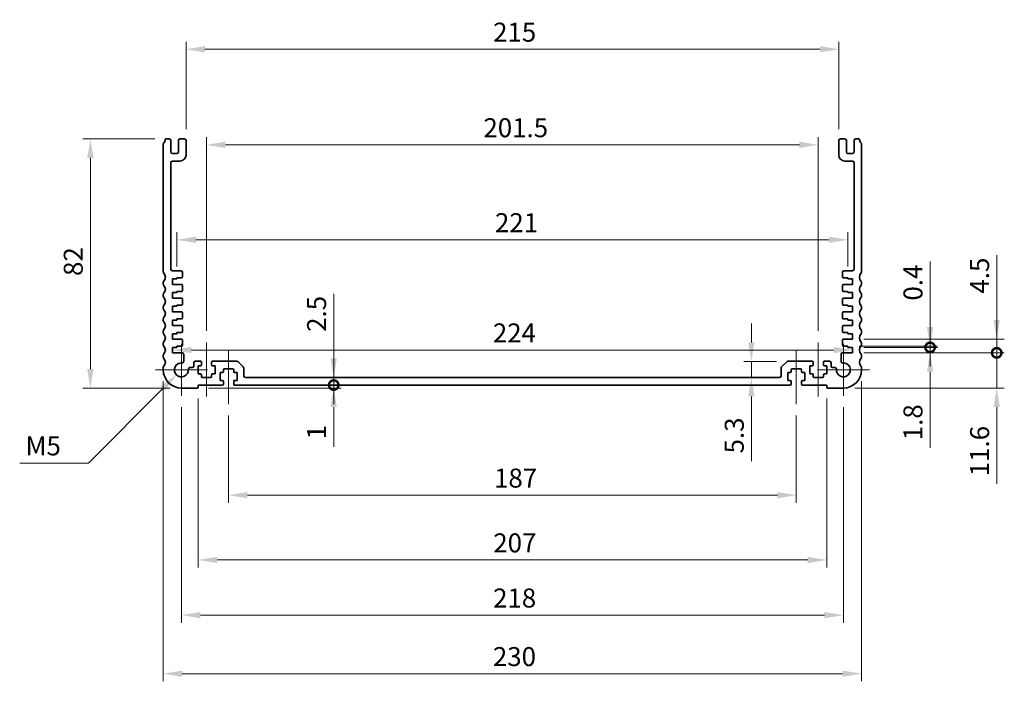
# Model space of a CAD drawing. Units: millimetres. Extents: x 0 to 5318, y 0 to 984.
# Drawn here: x 3680 to 4004, y 287 to 504 of the extents above; entities that cross this region are included whole.
import ezdxf

# ---------------------------------------------------------------- set-up
doc = ezdxf.new("R2010")
doc.units = ezdxf.units.MM
doc.header["$LTSCALE"] = 2.5
doc.layers.get('Defpoints').update_dxf_attribs({"lineweight": 25})
for name, color, linetype, lineweight in [('Center Mark (ISO)', 131, 'Continuous', 18), ('Centerline (ISO)', 131, 'Continuous', 18), ('Dimension (ISO)', 7, 'Continuous', 18), ('Dimension (ISO) @ 1', 7, 'Continuous', 18), ('Visible (ISO)', 7, 'Continuous', 35)]:
    doc.layers.add(name, color=color, linetype=linetype, lineweight=lineweight)
doc.styles.add('Note Text (TK)', font='MS PGothic.ttf')
doc.dimstyles.new('Default - Method 1b (TK)', dxfattribs={"dimscale": 2.5, "dimtxt": 2.5, "dimasz": 2.5, "dimexe": 1, "dimexo": 1.5, "dimgap": 1, "dimtad": 1, "dimrnd": 1e-08, "dimdsep": 46, "dimtxsty": 'Note Text (TK)', "dimcen": 0.09, "dimdle": 5, "dimclrd": 100, "dimclre": 100, "dimclrt": 7, "dimadec": 1, "dimazin": 1, "dimtfac": 1, "dimtmove": 0, "dimatfit": 3, "dimfxl": 1, "dimtolj": 1, "dimlwd": -1, "dimlwe": -1, "dimarcsym": 0})

# ---------------------------------------------------------------- blocks, each defined once
blk = doc.blocks.new('*D48')
at = {"layer": 'Defpoints', "color": 0}
for p in [(3730.25, 395.69), (3954.25, 395.69), (3954.25, 395.67)]:
    blk.add_point(p, dxfattribs=at)
at = {"layer": 'Dimension (ISO)', "color": 100}
blk.add_line((3736.5, 395.69), (3948, 395.69), dxfattribs=at)
for points in [[(3736.5, 396.73), (3736.5, 394.65), (3730.25, 395.69)], [(3948, 396.73), (3948, 394.65), (3954.25, 395.69)]]:
    blk.add_solid(points, dxfattribs=at)
at = {"layer": 'Dimension (ISO)', "color": 7, "insert": (3835.8, 401.32), "char_height": 6.25, "attachment_point": 4, "style": 'Note Text (TK)'}
blk.add_mtext('\\A1;224', dxfattribs=at)
blk = doc.blocks.new('*D49')
at = {"layer": 'Defpoints', "color": 0}
for p in [(3952.75, 431.97), (3731.75, 419.47), (3952.75, 419.47)]:
    blk.add_point(p, dxfattribs=at)
at = {"layer": 'Dimension (ISO)', "color": 100}
for p, q in [((3731.75, 423.22), (3731.75, 434.47)), ((3738, 431.97), (3946.5, 431.97)), ((3952.75, 423.22), (3952.75, 434.47))]:
    blk.add_line(p, q, dxfattribs=at)
for points in [[(3738, 433.02), (3738, 430.93), (3731.75, 431.97)], [(3946.5, 433.02), (3946.5, 430.93), (3952.75, 431.97)]]:
    blk.add_solid(points, dxfattribs=at)
at = {"layer": 'Dimension (ISO)', "color": 7, "insert": (3836.51, 437.6), "char_height": 6.25, "attachment_point": 4, "style": 'Note Text (TK)'}
blk.add_mtext('\\A1;221', dxfattribs=at)
blk = doc.blocks.new('*D50')
at = {"layer": 'Defpoints', "color": 0}
for p in [(3943, 463.22), (3741.5, 398.22), (3943, 398.22)]:
    blk.add_point(p, dxfattribs=at)
at = {"layer": 'Dimension (ISO)', "color": 100}
for p, q in [((3741.5, 401.97), (3741.5, 465.72)), ((3943, 401.97), (3943, 465.72)), ((3747.75, 463.22), (3936.75, 463.22))]:
    blk.add_line(p, q, dxfattribs=at)
for points in [[(3747.75, 464.27), (3747.75, 462.18), (3741.5, 463.22)], [(3936.75, 464.27), (3936.75, 462.18), (3943, 463.22)]]:
    blk.add_solid(points, dxfattribs=at)
at = {"layer": 'Dimension (ISO)', "color": 7, "insert": (3832.7, 468.85), "char_height": 6.25, "attachment_point": 4, "style": 'Note Text (TK)'}
blk.add_mtext('\\A1;201.5', dxfattribs=at)
blk = doc.blocks.new('*D51')
at = {"layer": 'Defpoints', "color": 0}
for p in [(3949.75, 494.67), (3734.75, 464.67), (3949.75, 464.67)]:
    blk.add_point(p, dxfattribs=at)
at = {"layer": 'Dimension (ISO)', "color": 100}
for p, q in [((3734.75, 468.42), (3734.75, 497.17)), ((3949.75, 468.42), (3949.75, 497.17)), ((3741, 494.67), (3943.5, 494.67))]:
    blk.add_line(p, q, dxfattribs=at)
for points in [[(3741, 495.72), (3741, 493.63), (3734.75, 494.67)], [(3943.5, 495.72), (3943.5, 493.63), (3949.75, 494.67)]]:
    blk.add_solid(points, dxfattribs=at)
at = {"layer": 'Dimension (ISO)', "color": 7, "insert": (3835.89, 500.3), "char_height": 6.25, "attachment_point": 4, "style": 'Note Text (TK)'}
blk.add_mtext('\\A1;215', dxfattribs=at)
blk = doc.blocks.new('*D52')
at = {"layer": 'Defpoints', "color": 0}
for p in [(3920.94, 391.97), (3932.96, 391.97), (3920.94, 386.67)]:
    blk.add_point(p, dxfattribs=at)
at = {"layer": 'Dimension (ISO)', "color": 100}
for p, q in [((3920.94, 398.22), (3920.94, 404.47)), ((3929.21, 391.97), (3918.44, 391.97)), ((3920.94, 391.97), (3920.94, 386.67)), ((3920.94, 380.42), (3920.94, 359.16))]:
    blk.add_line(p, q, dxfattribs=at)
for points in [[(3919.9, 398.22), (3921.99, 398.22), (3920.94, 391.97)], [(3919.9, 380.42), (3921.99, 380.42), (3920.94, 386.67)]]:
    blk.add_solid(points, dxfattribs=at)
at = {"layer": 'Dimension (ISO)', "color": 7, "insert": (3915.32, 361.66), "char_height": 6.25, "attachment_point": 4, "rotation": 90, "style": 'Note Text (TK)'}
blk.add_mtext('\\A1;5.3', dxfattribs=at)
blk = doc.blocks.new('*D53')
at = {"layer": 'Defpoints', "color": 0}
for p in [(3728.23, 465.17), (3703.25, 383.17), (3733.25, 383.17)]:
    blk.add_point(p, dxfattribs=at)
at = {"layer": 'Dimension (ISO)', "color": 100}
for p, q in [((3724.48, 465.17), (3700.75, 465.17)), ((3703.25, 458.92), (3703.25, 389.42)), ((3729.5, 383.17), (3700.75, 383.17))]:
    blk.add_line(p, q, dxfattribs=at)
for points in [[(3702.21, 458.92), (3704.29, 458.92), (3703.25, 465.17)], [(3702.21, 389.42), (3704.29, 389.42), (3703.25, 383.17)]]:
    blk.add_solid(points, dxfattribs=at)
at = {"layer": 'Dimension (ISO)', "color": 7, "insert": (3697.62, 420.07), "char_height": 6.25, "attachment_point": 4, "rotation": 90, "style": 'Note Text (TK)'}
blk.add_mtext('\\A1;82', dxfattribs=at)
blk = doc.blocks.new('*D54')
at = {"layer": 'Defpoints', "color": 0}
for p in [(3733.25, 389.17), (3731.62, 387.55)]:
    blk.add_point(p, dxfattribs=at)
at = {"layer": 'Dimension (ISO)', "color": 100}
for p, q in [((3702.59, 358.51), (3727.2, 383.13)), ((3679.97, 358.51), (3702.59, 358.51))]:
    blk.add_line(p, q, dxfattribs=at)
blk.add_solid([(3726.47, 383.87), (3727.94, 382.39), (3731.62, 387.55)], dxfattribs=at)
at = {"layer": 'Dimension (ISO)', "color": 7, "insert": (3679.97, 364.14), "char_height": 6.25, "attachment_point": 4, "style": 'Note Text (TK)'}
blk.add_mtext('\\A1; \\fＭＳ Ｐゴシック|b0|i0;M5', dxfattribs=at)
blk = doc.blocks.new('*D56')
at = {"layer": 'Defpoints', "color": 0}
for p in [(3748.75, 377.92), (3935.75, 377.92), (3935.75, 347.92)]:
    blk.add_point(p, dxfattribs=at)
at = {"layer": 'Dimension (ISO)', "color": 100}
for p, q in [((3748.75, 374.17), (3748.75, 345.42)), ((3935.75, 374.17), (3935.75, 345.42)), ((3755, 347.92), (3929.5, 347.92))]:
    blk.add_line(p, q, dxfattribs=at)
for points in [[(3755, 348.97), (3755, 346.88), (3748.75, 347.92)], [(3929.5, 348.97), (3929.5, 346.88), (3935.75, 347.92)]]:
    blk.add_solid(points, dxfattribs=at)
at = {"layer": 'Dimension (ISO)', "color": 7, "insert": (3836.2, 353.55), "char_height": 6.25, "attachment_point": 4, "style": 'Note Text (TK)'}
blk.add_mtext('\\A1;187', dxfattribs=at)
blk = doc.blocks.new('*D57')
at = {"layer": 'Defpoints', "color": 0}
for p in [(3738.75, 383.47), (3945.75, 383.47), (3945.75, 326.6)]:
    blk.add_point(p, dxfattribs=at)
at = {"layer": 'Dimension (ISO)', "color": 100}
for p, q in [((3738.75, 379.72), (3738.75, 324.1)), ((3945.75, 379.72), (3945.75, 324.1)), ((3745, 326.6), (3939.5, 326.6))]:
    blk.add_line(p, q, dxfattribs=at)
for points in [[(3745, 327.64), (3745, 325.56), (3738.75, 326.6)], [(3939.5, 327.64), (3939.5, 325.56), (3945.75, 326.6)]]:
    blk.add_solid(points, dxfattribs=at)
at = {"layer": 'Dimension (ISO)', "color": 7, "insert": (3835.95, 332.22), "char_height": 6.25, "attachment_point": 4, "style": 'Note Text (TK)'}
blk.add_mtext('\\A1;207', dxfattribs=at)
blk = doc.blocks.new('*D58')
at = {"layer": 'Defpoints', "color": 0}
for p in [(3733.25, 380.62), (3951.25, 380.62), (3951.25, 308.45)]:
    blk.add_point(p, dxfattribs=at)
at = {"layer": 'Dimension (ISO)', "color": 100}
for p, q in [((3733.25, 376.87), (3733.25, 305.95)), ((3951.25, 376.87), (3951.25, 305.95)), ((3739.5, 308.45), (3945, 308.45))]:
    blk.add_line(p, q, dxfattribs=at)
for points in [[(3739.5, 309.49), (3739.5, 307.41), (3733.25, 308.45)], [(3945, 309.49), (3945, 307.41), (3951.25, 308.45)]]:
    blk.add_solid(points, dxfattribs=at)
at = {"layer": 'Dimension (ISO)', "color": 7, "insert": (3835.88, 314.08), "char_height": 6.25, "attachment_point": 4, "style": 'Note Text (TK)'}
blk.add_mtext('\\A1;218', dxfattribs=at)
blk = doc.blocks.new('*D59')
at = {"layer": 'Defpoints', "color": 0}
for p in [(3727.25, 389.17), (3957.25, 389.17), (3957.25, 289.17)]:
    blk.add_point(p, dxfattribs=at)
at = {"layer": 'Dimension (ISO)', "color": 100}
for p, q in [((3727.25, 385.42), (3727.25, 286.67)), ((3957.25, 385.42), (3957.25, 286.67)), ((3733.5, 289.17), (3951, 289.17))]:
    blk.add_line(p, q, dxfattribs=at)
for points in [[(3733.5, 290.22), (3733.5, 288.13), (3727.25, 289.17)], [(3951, 290.22), (3951, 288.13), (3957.25, 289.17)]]:
    blk.add_solid(points, dxfattribs=at)
at = {"layer": 'Dimension (ISO)', "color": 7, "insert": (3835.82, 294.8), "char_height": 6.25, "attachment_point": 4, "style": 'Note Text (TK)'}
blk.add_mtext('\\A1;230', dxfattribs=at)
blk = doc.blocks.new('_DotSmall')
at = {"color": 0, "linetype": 'ByBlock', "const_width": 0.5}
blk.add_lwpolyline([(-0.0625, 0, 1), (0.0625, 0, 1)], format="xyb", close=True, dxfattribs=at)
blk = doc.blocks.new('*D60')
at = {"layer": 'Defpoints', "color": 0}
for p in [(3738.45, 383.17), (3750.75, 384.17), (3783.39, 384.17)]:
    blk.add_point(p, dxfattribs=at)
at = {"layer": 'Dimension (ISO)', "color": 100}
for p, q in [((3783.39, 384.17), (3783.39, 396.67)), ((3742.2, 383.17), (3785.89, 383.17)), ((3783.39, 384.17), (3783.39, 383.17)), ((3783.39, 376.92), (3783.39, 363.79))]:
    blk.add_line(p, q, dxfattribs=at)
blk.add_solid([(3782.35, 376.92), (3784.43, 376.92), (3783.39, 383.17)], dxfattribs=at)
at = {"layer": 'Dimension (ISO)', "color": 100, "xscale": 6.25, "yscale": 6.25, "zscale": 6.25, "rotation": 270}
blk.add_blockref('_DotSmall', (3783.39, 384.17), dxfattribs=at)
at = {"layer": 'Dimension (ISO)', "color": 7, "insert": (3777.76, 366.29), "char_height": 6.25, "attachment_point": 4, "rotation": 90, "style": 'Note Text (TK)'}
blk.add_mtext('\\A1;1', dxfattribs=at)
blk = doc.blocks.new('*D61')
at = {"layer": 'Defpoints', "color": 0}
for p in [(3754.25, 386.67), (3783.39, 386.67), (3750.75, 384.17)]:
    blk.add_point(p, dxfattribs=at)
at = {"layer": 'Dimension (ISO)', "color": 100}
for p, q in [((3783.39, 392.92), (3783.39, 414.19)), ((3783.39, 384.17), (3783.39, 386.67)), ((3783.39, 384.17), (3783.39, 377.92))]:
    blk.add_line(p, q, dxfattribs=at)
blk.add_solid([(3782.35, 392.92), (3784.43, 392.92), (3783.39, 386.67)], dxfattribs=at)
at = {"layer": 'Dimension (ISO)', "color": 100, "xscale": 6.25, "yscale": 6.25, "zscale": 6.25, "rotation": 90}
blk.add_blockref('_DotSmall', (3783.39, 384.17), dxfattribs=at)
at = {"layer": 'Dimension (ISO)', "color": 7, "insert": (3777.76, 401.67), "char_height": 6.25, "attachment_point": 4, "rotation": 90, "style": 'Note Text (TK)'}
blk.add_mtext('\\A1;2.5', dxfattribs=at)
blk = doc.blocks.new('*D62')
at = {"layer": 'Defpoints', "color": 0}
for p in [(3952.75, 396.97), (3954.25, 396.57), (3979.8, 396.97)]:
    blk.add_point(p, dxfattribs=at)
at = {"layer": 'Dimension (ISO)', "color": 100}
for p, q in [((3979.8, 403.22), (3979.8, 424.81)), ((3956.5, 396.97), (3982.3, 396.97)), ((3958, 396.57), (3982.3, 396.57)), ((3979.8, 396.57), (3979.8, 396.97)), ((3979.8, 396.57), (3979.8, 390.32))]:
    blk.add_line(p, q, dxfattribs=at)
blk.add_solid([(3978.76, 403.22), (3980.84, 403.22), (3979.8, 396.97)], dxfattribs=at)
at = {"layer": 'Dimension (ISO)', "color": 100, "xscale": 6.25, "yscale": 6.25, "zscale": 6.25, "rotation": 90}
blk.add_blockref('_DotSmall', (3979.8, 396.57), dxfattribs=at)
at = {"layer": 'Dimension (ISO)', "color": 7, "insert": (3974.17, 411.97), "char_height": 6.25, "attachment_point": 4, "rotation": 90, "style": 'Note Text (TK)'}
blk.add_mtext('\\A1;0.4', dxfattribs=at)
blk = doc.blocks.new('*D63')
at = {"layer": 'Defpoints', "color": 0}
for p in [(3954.25, 396.57), (3979.8, 396.57), (3954.25, 394.77)]:
    blk.add_point(p, dxfattribs=at)
at = {"layer": 'Dimension (ISO)', "color": 100}
for p, q in [((3979.8, 396.57), (3979.8, 409.07)), ((3958, 396.57), (3982.3, 396.57)), ((3979.8, 396.57), (3979.8, 394.77)), ((3958, 394.77), (3982.3, 394.77)), ((3979.8, 388.52), (3979.8, 363.51))]:
    blk.add_line(p, q, dxfattribs=at)
blk.add_solid([(3978.76, 388.52), (3980.84, 388.52), (3979.8, 394.77)], dxfattribs=at)
at = {"layer": 'Dimension (ISO)', "color": 100, "xscale": 6.25, "yscale": 6.25, "zscale": 6.25, "rotation": 270}
blk.add_blockref('_DotSmall', (3979.8, 396.57), dxfattribs=at)
at = {"layer": 'Dimension (ISO)', "color": 7, "insert": (3974.17, 366.01), "char_height": 6.25, "attachment_point": 4, "rotation": 90, "style": 'Note Text (TK)'}
blk.add_mtext('\\A1;1.8', dxfattribs=at)
blk = doc.blocks.new('*D64')
at = {"layer": 'Defpoints', "color": 0}
for p in [(3954.25, 394.77), (4001.75, 394.77), (3951.25, 383.17)]:
    blk.add_point(p, dxfattribs=at)
at = {"layer": 'Dimension (ISO)', "color": 100}
for p, q in [((4001.75, 394.77), (4001.75, 407.27)), ((3958, 394.77), (4004.25, 394.77)), ((4001.75, 394.77), (4001.75, 383.17)), ((3955, 383.17), (4004.25, 383.17)), ((4001.75, 376.92), (4001.75, 351.65))]:
    blk.add_line(p, q, dxfattribs=at)
blk.add_solid([(4000.71, 376.92), (4002.79, 376.92), (4001.75, 383.17)], dxfattribs=at)
at = {"layer": 'Dimension (ISO)', "color": 100, "xscale": 6.25, "yscale": 6.25, "zscale": 6.25, "rotation": 270}
blk.add_blockref('_DotSmall', (4001.75, 394.77), dxfattribs=at)
at = {"layer": 'Dimension (ISO)', "color": 7, "insert": (3996.12, 354.15), "char_height": 6.25, "attachment_point": 4, "rotation": 90, "style": 'Note Text (TK)'}
blk.add_mtext('\\A1;11.6', dxfattribs=at)
blk = doc.blocks.new('*D65')
at = {"layer": 'Defpoints', "color": 0}
for p in [(3954.25, 399.27), (4001.75, 399.27), (3954.25, 394.77)]:
    blk.add_point(p, dxfattribs=at)
at = {"layer": 'Dimension (ISO)', "color": 100}
for p, q in [((4001.75, 405.52), (4001.75, 426.93)), ((3958, 399.27), (4004.25, 399.27)), ((4001.75, 394.77), (4001.75, 399.27)), ((3958, 394.77), (4004.25, 394.77)), ((4001.75, 394.77), (4001.75, 388.52))]:
    blk.add_line(p, q, dxfattribs=at)
blk.add_solid([(4000.71, 405.52), (4002.79, 405.52), (4001.75, 399.27)], dxfattribs=at)
at = {"layer": 'Dimension (ISO)', "color": 100, "xscale": 6.25, "yscale": 6.25, "zscale": 6.25, "rotation": 90}
blk.add_blockref('_DotSmall', (4001.75, 394.77), dxfattribs=at)
at = {"layer": 'Dimension (ISO)', "color": 7, "insert": (3996.12, 414.27), "char_height": 6.25, "attachment_point": 4, "rotation": 90, "style": 'Note Text (TK)'}
blk.add_mtext('\\A1;4.5', dxfattribs=at)

msp = doc.modelspace()

# ---------------------------------------------------------------- linework, layer by layer
at = {"layer": 'Center Mark (ISO)', "linetype": 'Continuous'}
for p, q in [((3733.25, 397.7242), (3733.25, 380.6242)), ((3951.25, 397.7242), (3951.25, 380.6242)), ((3741.8, 389.1742), (3724.7, 389.1742)), ((3959.8, 389.1742), (3942.7, 389.1742))]:
    msp.add_line(p, q, dxfattribs=at)
at = {"layer": 'Centerline (ISO)', "linetype": 'Continuous'}
for p, q in [((3741.5, 398.2242), (3741.5, 380.4242)), ((3748.75, 395.7242), (3748.75, 377.9242)), ((3935.75, 395.7242), (3935.75, 377.9242)), ((3943, 380.4242), (3943, 398.2242))]:
    msp.add_line(p, q, dxfattribs=at)
at = {"layer": 'Visible (ISO)'}
for p, q in [((3729.25, 465.1742), (3728.2304, 465.1742)), ((3729.75, 460.8742), (3729.75, 464.6742)), ((3732.25, 464.6742), (3732.25, 460.8742)), ((3734.25, 465.1742), (3732.75, 465.1742)), ((3734.75, 459.8742), (3734.75, 464.6742)), ((3949.75, 464.6742), (3949.75, 459.8742)), ((3951.75, 465.1742), (3950.25, 465.1742)), ((3952.25, 460.8742), (3952.25, 464.6742)), ((3954.75, 464.6742), (3954.75, 460.8742)), ((3956.2696, 465.1742), (3955.25, 465.1742)), ((3727.25, 463.4393), (3727.25, 421.4091)), ((3957.25, 421.4091), (3957.25, 463.4393)), ((3729.75, 422.2742), (3729.75, 457.3742)), ((3731.75, 460.3742), (3730.25, 460.3742)), ((3730.25, 457.8742), (3732.75, 457.8742)), ((3951.75, 457.8742), (3954.25, 457.8742)), ((3954.25, 460.3742), (3952.75, 460.3742)), ((3954.75, 457.3742), (3954.75, 422.2742)), ((3733.05, 421.7742), (3730.25, 421.7742)), ((3954.25, 421.7742), (3951.45, 421.7742)), ((3730.25, 417.2742), (3730.25, 419.0742)), ((3730.25, 419.0742), (3731.75, 419.0742)), ((3731.75, 419.0742), (3731.75, 419.4742)), ((3731.75, 419.4742), (3733.25, 419.4742)), ((3733.55, 419.7742), (3733.55, 421.2742)), ((3950.95, 421.2742), (3950.95, 419.7742)), ((3951.25, 419.4742), (3952.75, 419.4742)), ((3952.75, 419.4742), (3952.75, 419.0742)), ((3952.75, 419.0742), (3954.25, 419.0742)), ((3954.25, 419.0742), (3954.25, 417.2742)), ((3727.25, 417.9393), (3727.25, 417.4091)), ((3733.25, 417.2742), (3730.25, 417.2742)), ((3733.55, 415.2742), (3733.55, 416.9742)), ((3950.95, 416.9742), (3950.95, 415.2742)), ((3954.25, 417.2742), (3951.25, 417.2742)), ((3957.25, 417.4091), (3957.25, 417.9393)), ((3727.25, 413.9393), (3727.25, 413.4091)), ((3730.25, 412.7742), (3730.25, 414.5742)), ((3730.25, 414.5742), (3731.75, 414.5742)), ((3733.25, 412.7742), (3730.25, 412.7742)), ((3731.75, 414.5742), (3731.75, 414.9742)), ((3731.75, 414.9742), (3733.25, 414.9742)), ((3733.55, 410.7742), (3733.55, 412.4742)), ((3950.95, 412.4742), (3950.95, 410.7742)), ((3951.25, 414.9742), (3952.75, 414.9742)), ((3954.25, 412.7742), (3951.25, 412.7742)), ((3952.75, 414.9742), (3952.75, 414.5742)), ((3952.75, 414.5742), (3954.25, 414.5742)), ((3954.25, 414.5742), (3954.25, 412.7742)), ((3957.25, 413.4091), (3957.25, 413.9393)), ((3727.25, 409.9393), (3727.25, 409.4091)), ((3730.25, 408.2742), (3730.25, 410.0742)), ((3730.25, 410.0742), (3731.75, 410.0742)), ((3731.75, 410.0742), (3731.75, 410.4742)), ((3731.75, 410.4742), (3733.25, 410.4742)), ((3951.25, 410.4742), (3952.75, 410.4742)), ((3952.75, 410.4742), (3952.75, 410.0742)), ((3952.75, 410.0742), (3954.25, 410.0742)), ((3954.25, 410.0742), (3954.25, 408.2742)), ((3957.25, 409.4091), (3957.25, 409.9393)), ((3727.25, 405.9393), (3727.25, 405.4091)), ((3733.25, 408.2742), (3730.25, 408.2742)), ((3730.25, 403.7742), (3730.25, 405.5742)), ((3730.25, 405.5742), (3731.75, 405.5742)), ((3731.75, 405.5742), (3731.75, 405.9742)), ((3731.75, 405.9742), (3733.25, 405.9742)), ((3733.55, 406.2742), (3733.55, 407.9742)), ((3950.95, 407.9742), (3950.95, 406.2742)), ((3954.25, 408.2742), (3951.25, 408.2742)), ((3951.25, 405.9742), (3952.75, 405.9742)), ((3952.75, 405.9742), (3952.75, 405.5742)), ((3952.75, 405.5742), (3954.25, 405.5742)), ((3954.25, 405.5742), (3954.25, 403.7742)), ((3957.25, 405.4091), (3957.25, 405.9393)), ((3733.25, 403.7742), (3730.25, 403.7742)), ((3733.55, 401.7742), (3733.55, 403.4742)), ((3950.95, 403.4742), (3950.95, 401.7742)), ((3954.25, 403.7742), (3951.25, 403.7742)), ((3727.25, 401.9393), (3727.25, 401.4091)), ((3730.25, 399.2742), (3730.25, 401.0742)), ((3730.25, 401.0742), (3731.75, 401.0742)), ((3733.25, 399.2742), (3730.25, 399.2742)), ((3731.75, 401.0742), (3731.75, 401.4742)), ((3731.75, 401.4742), (3733.25, 401.4742)), ((3733.55, 397.2742), (3733.55, 398.9742)), ((3950.95, 398.9742), (3950.95, 397.2742)), ((3951.25, 401.4742), (3952.75, 401.4742)), ((3954.25, 399.2742), (3951.25, 399.2742)), ((3952.75, 401.4742), (3952.75, 401.0742)), ((3952.75, 401.0742), (3954.25, 401.0742)), ((3954.25, 401.0742), (3954.25, 399.2742)), ((3957.25, 401.4091), (3957.25, 401.9393)), ((3727.25, 397.9393), (3727.25, 397.4091)), ((3730.25, 394.7742), (3730.25, 396.5742)), ((3730.25, 396.5742), (3731.75, 396.5742)), ((3731.75, 396.5742), (3731.75, 396.9742)), ((3731.75, 396.9742), (3733.25, 396.9742)), ((3951.25, 396.9742), (3952.75, 396.9742)), ((3952.75, 396.9742), (3952.75, 396.5742)), ((3952.75, 396.5742), (3954.25, 396.5742)), ((3954.25, 396.5742), (3954.25, 394.7742)), ((3957.25, 397.4091), (3957.25, 397.9393)), ((3727.25, 393.9393), (3727.25, 393.4091)), ((3733.482, 394.7742), (3730.25, 394.7742)), ((3733.9801, 391.9643), (3733.982, 394.2738)), ((3950.518, 394.2738), (3950.5199, 391.9643)), ((3954.25, 394.7742), (3951.018, 394.7742)), ((3957.25, 393.4091), (3957.25, 393.9393)), ((3727.25, 389.9393), (3727.25, 389.1742)), ((3736.8, 389.9043), (3736.0405, 389.9043)), ((3737.3, 391.4742), (3737.3, 390.4043)), ((3739.5, 391.9742), (3737.8, 391.9742)), ((3738.7, 387.8742), (3738.7, 390.4742)), ((3738.7, 390.4742), (3739.5, 390.4742)), ((3739.8, 390.7742), (3739.8, 391.6742)), ((3743.2, 391.6742), (3743.2, 390.7742)), ((3751.5429, 391.9742), (3743.5, 391.9742)), ((3743.5, 390.4742), (3744.3, 390.4742)), ((3744.3, 390.4742), (3744.3, 387.8742)), ((3747.05, 388.5742), (3747.05, 389.1742)), ((3747.35, 389.4742), (3750.15, 389.4742)), ((3750.45, 389.1742), (3750.45, 388.5742)), ((3753.6036, 390.1206), (3751.8964, 391.8278)), ((3753.75, 387.1742), (3753.75, 389.7671)), ((3930.75, 389.7671), (3930.75, 387.1742)), ((3932.6036, 391.8278), (3930.8964, 390.1206)), ((3941, 391.9742), (3932.9571, 391.9742)), ((3934.05, 388.5742), (3934.05, 389.1742)), ((3934.35, 389.4742), (3937.15, 389.4742)), ((3937.45, 389.1742), (3937.45, 388.5742)), ((3940.2, 387.8742), (3940.2, 390.4742)), ((3940.2, 390.4742), (3941, 390.4742)), ((3941.3, 390.7742), (3941.3, 391.6742)), ((3944.7, 391.6742), (3944.7, 390.7742)), ((3946.7, 391.9742), (3945, 391.9742)), ((3945, 390.4742), (3945.8, 390.4742)), ((3945.8, 390.4742), (3945.8, 387.8742)), ((3947.2, 390.4043), (3947.2, 391.4742)), ((3948.4595, 389.9043), (3947.7, 389.9043)), ((3957.25, 389.1742), (3957.25, 389.9393)), ((3739.5, 387.8742), (3738.7, 387.8742)), ((3739.8, 386.9742), (3739.8, 387.5742)), ((3742.9, 386.6742), (3740.1, 386.6742)), ((3743.2, 387.5742), (3743.2, 386.9742)), ((3744.3, 387.8742), (3743.5, 387.8742)), ((3745.95, 385.6742), (3745.95, 388.2742)), ((3745.95, 388.2742), (3746.75, 388.2742)), ((3750.75, 388.2742), (3751.55, 388.2742)), ((3751.55, 388.2742), (3751.55, 385.6742)), ((3930.25, 386.6742), (3754.25, 386.6742)), ((3932.95, 385.6742), (3932.95, 388.2742)), ((3932.95, 388.2742), (3933.75, 388.2742)), ((3937.75, 388.2742), (3938.55, 388.2742)), ((3938.55, 388.2742), (3938.55, 385.6742)), ((3941, 387.8742), (3940.2, 387.8742)), ((3941.3, 386.9742), (3941.3, 387.5742)), ((3944.4, 386.6742), (3941.6, 386.6742)), ((3944.7, 387.5742), (3944.7, 386.9742)), ((3945.8, 387.8742), (3945, 387.8742)), ((3733.25, 383.1742), (3738.45, 383.1742)), ((3738.75, 383.4742), (3738.75, 384.1742)), ((3738.75, 384.1742), (3746.75, 384.1742)), ((3746.75, 385.6742), (3745.95, 385.6742)), ((3747.05, 384.4742), (3747.05, 385.3742)), ((3750.45, 385.3742), (3750.45, 384.4742)), ((3751.55, 385.6742), (3750.75, 385.6742)), ((3750.75, 384.1742), (3933.75, 384.1742)), ((3933.75, 385.6742), (3932.95, 385.6742)), ((3934.05, 384.4742), (3934.05, 385.3742)), ((3937.45, 385.3742), (3937.45, 384.4742)), ((3938.55, 385.6742), (3937.75, 385.6742)), ((3937.75, 384.1742), (3945.75, 384.1742)), ((3945.75, 384.1742), (3945.75, 383.4742)), ((3946.05, 383.1742), (3951.25, 383.1742))]:
    msp.add_line(p, q, dxfattribs=at)
for centre, radius, start, end in [((3727.75, 463.4393), 0.5, 136.05448, 180), ((3725.95, 465.1742), 2, 316.05448, 352.505283), ((3728.2304, 464.8742), 0.3, 90, 172.505283), ((3729.25, 464.6742), 0.5, 0, 90), ((3732.75, 464.6742), 0.5, 90, 180), ((3734.25, 464.6742), 0.5, 0, 90), ((3950.25, 464.6742), 0.5, 90, 180), ((3951.75, 464.6742), 0.5, 0, 90), ((3955.25, 464.6742), 0.5, 90, 180), ((3956.2696, 464.8742), 0.3, 7.494717, 90), ((3958.55, 465.1742), 2, 187.494717, 223.94552), ((3956.75, 463.4393), 0.5, 0, 43.94552), ((3730.25, 460.8742), 0.5, 180, 270), ((3731.75, 460.8742), 0.5, 270, 0), ((3952.75, 460.8742), 0.5, 180, 270), ((3954.25, 460.8742), 0.5, 270, 0), ((3730.25, 457.3742), 0.5, 90, 180), ((3732.75, 459.8742), 2, 270, 0), ((3951.75, 459.8742), 2, 180, 270), ((3954.25, 457.3742), 0.5, 0, 90), ((3730.25, 422.2742), 0.5, 180, 270), ((3733.05, 421.2742), 0.5, 0, 90), ((3951.45, 421.2742), 0.5, 90, 180), ((3954.25, 422.2742), 0.5, 270, 0), ((3727.75, 421.4091), 0.5, 180, 223.94552), ((3725.95, 419.6742), 2, 316.05448, 43.94552), ((3733.25, 419.7742), 0.3, 270, 0), ((3951.25, 419.7742), 0.3, 180, 270), ((3958.55, 419.6742), 2, 136.05448, 223.94552), ((3956.75, 421.4091), 0.5, 316.05448, 0), ((3727.75, 417.9393), 0.5, 136.05448, 180), ((3727.75, 417.4091), 0.5, 180, 223.94552), ((3725.95, 415.6742), 2, 316.05448, 43.94552), ((3733.25, 416.9742), 0.3, 0, 90), ((3733.25, 415.2742), 0.3, 270, 0), ((3951.25, 416.9742), 0.3, 90, 180), ((3951.25, 415.2742), 0.3, 180, 270), ((3958.55, 415.6742), 2, 136.05448, 223.94552), ((3956.75, 417.9393), 0.5, 0, 43.94552), ((3956.75, 417.4091), 0.5, 316.05448, 0), ((3727.75, 413.9393), 0.5, 136.05448, 180), ((3727.75, 413.4091), 0.5, 180, 223.94552), ((3725.95, 411.6742), 2, 316.05448, 43.94552), ((3733.25, 412.4742), 0.3, 0, 90), ((3951.25, 412.4742), 0.3, 90, 180), ((3958.55, 411.6742), 2, 136.05448, 223.94552), ((3956.75, 413.9393), 0.5, 0, 43.94552), ((3956.75, 413.4091), 0.5, 316.05448, 0), ((3727.75, 409.9393), 0.5, 136.05448, 180), ((3727.75, 409.4091), 0.5, 180, 223.94552), ((3725.95, 407.6742), 2, 316.05448, 43.94552), ((3733.25, 410.7742), 0.3, 270, 0), ((3951.25, 410.7742), 0.3, 180, 270), ((3958.55, 407.6742), 2, 136.05448, 223.94552), ((3956.75, 409.9393), 0.5, 0, 43.94552), ((3956.75, 409.4091), 0.5, 316.05448, 0), ((3727.75, 405.9393), 0.5, 136.05448, 180), ((3727.75, 405.4091), 0.5, 180, 223.94552), ((3733.25, 407.9742), 0.3, 0, 90), ((3733.25, 406.2742), 0.3, 270, 0), ((3951.25, 407.9742), 0.3, 90, 180), ((3951.25, 406.2742), 0.3, 180, 270), ((3956.75, 405.9393), 0.5, 0, 43.94552), ((3956.75, 405.4091), 0.5, 316.05448, 0), ((3727.75, 401.9393), 0.5, 136.05448, 180), ((3725.95, 403.6742), 2, 316.05448, 43.94552), ((3733.25, 403.4742), 0.3, 0, 90), ((3951.25, 403.4742), 0.3, 90, 180), ((3958.55, 403.6742), 2, 136.05448, 223.94552), ((3956.75, 401.9393), 0.5, 0, 43.94552), ((3727.75, 401.4091), 0.5, 180, 223.94552), ((3725.95, 399.6742), 2, 316.05448, 43.94552), ((3733.25, 401.7742), 0.3, 270, 0), ((3733.25, 398.9742), 0.3, 0, 90), ((3951.25, 401.7742), 0.3, 180, 270), ((3951.25, 398.9742), 0.3, 90, 180), ((3958.55, 399.6742), 2, 136.05448, 223.94552), ((3956.75, 401.4091), 0.5, 316.05448, 0), ((3727.75, 397.9393), 0.5, 136.05448, 180), ((3727.75, 397.4091), 0.5, 180, 223.94552), ((3725.95, 395.6742), 2, 316.05448, 43.94552), ((3733.25, 397.2742), 0.3, 270, 0), ((3951.25, 397.2742), 0.3, 180, 270), ((3958.55, 395.6742), 2, 136.05448, 223.94552), ((3956.75, 397.9393), 0.5, 0, 43.94552), ((3956.75, 397.4091), 0.5, 316.05448, 0), ((3727.75, 393.9393), 0.5, 136.05448, 180), ((3727.75, 393.4091), 0.5, 180, 223.94552), ((3725.95, 391.6742), 2, 316.05448, 43.94552), ((3733.482, 394.2742), 0.5, 359.951663, 90), ((3951.018, 394.2742), 0.5, 90, 180.048337), ((3958.55, 391.6742), 2, 136.05448, 223.94552), ((3956.75, 393.9393), 0.5, 0, 43.94552), ((3956.75, 393.4091), 0.5, 316.05448, 0), ((3727.75, 389.9393), 0.5, 136.05448, 180), ((3733.25, 389.1742), 6, 180, 269.999999), ((3733.25, 389.1742), 2.3, 85.286732, 4.713439), ((3733.4801, 391.9647), 0.5, 265.286732, 359.951663), ((3736.0405, 389.4043), 0.5, 90, 184.713439), ((3736.8, 390.4043), 0.5, 270, 0), ((3737.8, 391.4742), 0.5, 90, 180), ((3739.5, 391.6742), 0.3, 0, 90), ((3739.5, 390.7742), 0.3, 270, 0), ((3743.5, 391.6742), 0.3, 90, 180), ((3743.5, 390.7742), 0.3, 180, 270), ((3747.35, 389.1742), 0.3, 90, 180), ((3750.15, 389.1742), 0.3, 0, 90), ((3751.5429, 391.4742), 0.5, 45, 90), ((3753.25, 389.7671), 0.5, 0, 45), ((3931.25, 389.7671), 0.5, 135, 180), ((3932.9571, 391.4742), 0.5, 90, 135), ((3934.35, 389.1742), 0.3, 90, 180), ((3937.15, 389.1742), 0.3, 0, 90), ((3941, 391.6742), 0.3, 0, 90), ((3941, 390.7742), 0.3, 270, 0), ((3945, 391.6742), 0.3, 90, 180), ((3945, 390.7742), 0.3, 180, 270), ((3946.7, 391.4742), 0.5, 0, 90), ((3947.7, 390.4043), 0.5, 180, 270), ((3948.4595, 389.4043), 0.5, 355.286561, 90), ((3951.25, 389.1742), 2.3, 175.286559, 94.71327), ((3951.0199, 391.9647), 0.5, 180.048337, 274.713268), ((3951.25, 389.1742), 6, 270, 0), ((3956.75, 389.9393), 0.5, 0, 43.94552), ((3739.5, 387.5742), 0.3, 0, 90), ((3740.1, 386.9742), 0.3, 180, 270), ((3742.9, 386.9742), 0.3, 270, 0), ((3743.5, 387.5742), 0.3, 90, 180), ((3746.75, 388.5742), 0.3, 270, 0), ((3750.75, 388.5742), 0.3, 180, 270), ((3754.25, 387.1742), 0.5, 180, 270), ((3930.25, 387.1742), 0.5, 270, 0), ((3933.75, 388.5742), 0.3, 270, 0), ((3937.75, 388.5742), 0.3, 180, 270), ((3941, 387.5742), 0.3, 0, 90), ((3941.6, 386.9742), 0.3, 180, 270), ((3944.4, 386.9742), 0.3, 270, 0), ((3945, 387.5742), 0.3, 90, 180), ((3738.45, 383.4742), 0.3, 270, 0), ((3746.75, 385.3742), 0.3, 0, 90), ((3746.75, 384.4742), 0.3, 270, 0), ((3750.75, 385.3742), 0.3, 90, 180), ((3750.75, 384.4742), 0.3, 180, 270), ((3933.75, 385.3742), 0.3, 0, 90), ((3933.75, 384.4742), 0.3, 270, 0), ((3937.75, 385.3742), 0.3, 90, 180), ((3937.75, 384.4742), 0.3, 180, 270), ((3946.05, 383.4742), 0.3, 180, 270)]:
    msp.add_arc(centre, radius, start, end, dxfattribs=at)

# ---------------------------------------------------------------- dimensions: what is measured, and where the dimension line sits
at = {"layer": 'Dimension (ISO) @ 1', "color": 100}
for base, p1, p2, override, picture, middle in [((3949.75, 494.6742), (3734.75, 464.6742), (3949.75, 464.6742), {"dimscale": 1, "dimtxt": 6.25, "dimasz": 6.25, "dimexe": 2.5, "dimexo": 3.75, "dimgap": 2.5, "dimdec": 2, "dimcen": 0.225, "dimtol": 0, "dimlim": 0, "dimtp": 0, "dimtm": 0, "dimtdec": 2, "dimtix": 0, "dimtofl": 0, "dimtmove": 0, "dimatfit": 1}, '*D51', (3842.25, 494.6742)), ((3952.75, 431.9742), (3731.75, 419.4742), (3952.75, 419.4742), {"dimscale": 1, "dimtxt": 6.25, "dimasz": 6.25, "dimexe": 2.5, "dimexo": 3.75, "dimgap": 2.5, "dimdec": 2, "dimcen": 0.225, "dimtol": 0, "dimlim": 0, "dimtp": 0, "dimtm": 0, "dimtdec": 2, "dimtix": 0, "dimtofl": 0, "dimtmove": 0, "dimatfit": 1}, '*D49', (3842.25, 431.9742)), ((3954.25, 395.6922), (3730.25, 395.6922), (3954.25, 395.6742), {"dimscale": 1, "dimtxt": 6.25, "dimasz": 6.25, "dimexe": 2.5, "dimexo": 3.75, "dimgap": 2.5, "dimdec": 2, "dimcen": 0.225, "dimse1": 1, "dimse2": 1, "dimtol": 0, "dimlim": 0, "dimtp": 0, "dimtm": 0, "dimtdec": 2, "dimtix": 0, "dimtofl": 0, "dimtmove": 0, "dimatfit": 1}, '*D48', (3842.25, 395.6922)), ((3935.75, 347.9242), (3748.75, 377.9242), (3935.75, 377.9242), {"dimscale": 1, "dimtxt": 6.25, "dimasz": 6.25, "dimexe": 2.5, "dimexo": 3.75, "dimgap": 2.5, "dimdec": 2, "dimcen": 0.225, "dimtol": 0, "dimlim": 0, "dimtp": 0, "dimtm": 0, "dimtdec": 2, "dimtix": 0, "dimtofl": 0, "dimtmove": 0, "dimatfit": 1}, '*D56', (3842.25, 347.9242))]:
    dim = msp.add_linear_dim(base=base, p1=p1, p2=p2, dimstyle='Default - Method 1b (TK)', override=override, dxfattribs=at)
    dim.commit()
    dim.dimension.update_dxf_attribs({"geometry": picture, "text_midpoint": middle, "dimtype": 128})
for base, p1, p2, angle, override, picture, middle in [((3943, 463.2242), (3741.5, 398.2242), (3943, 398.2242), 180, {"dimscale": 1, "dimtxt": 6.25, "dimasz": 6.25, "dimexe": 2.5, "dimexo": 3.75, "dimgap": 2.5, "dimdec": 2, "dimcen": 0.225, "dimtol": 0, "dimlim": 0, "dimtp": 0, "dimtm": 0, "dimtdec": 2, "dimtix": 0, "dimtofl": 0, "dimtmove": 0, "dimatfit": 1}, '*D50', (3842.25, 463.2242)), ((3703.25, 383.1742), (3728.2304, 465.1742), (3733.25, 383.1742), 90, {"dimscale": 1, "dimtxt": 6.25, "dimasz": 6.25, "dimexe": 2.5, "dimexo": 3.75, "dimgap": 2.5, "dimdec": 2, "dimcen": 0.225, "dimtol": 0, "dimlim": 0, "dimtp": 0, "dimtm": 0, "dimtdec": 2, "dimtix": 0, "dimtofl": 0, "dimtmove": 0, "dimatfit": 1}, '*D53', (3703.25, 424.1742)), ((3979.7983, 396.9742), (3954.25, 396.5742), (3952.75, 396.9742), 90, {"dimscale": 1, "dimtxt": 6.25, "dimasz": 6.25, "dimexe": 2.5, "dimexo": 3.75, "dimgap": 2.5, "dimdec": 2, "dimblk1": 'DotSmall', "dimsah": 1, "dimcen": 0.225, "dimdle": 0, "dimtol": 0, "dimlim": 0, "dimtp": 0, "dimtm": 0, "dimtdec": 2, "dimtix": 0, "dimtofl": 1, "dimtmove": 0, "dimatfit": 1}, '*D62', (3979.7983, 417.1411)), ((4001.75, 399.2742), (3954.25, 394.7742), (3954.25, 399.2742), 90, {"dimscale": 1, "dimtxt": 6.25, "dimasz": 6.25, "dimexe": 2.5, "dimexo": 3.75, "dimgap": 2.5, "dimdec": 2, "dimblk1": 'DotSmall', "dimsah": 1, "dimcen": 0.225, "dimdle": 0, "dimtol": 0, "dimlim": 0, "dimtp": 0, "dimtm": 0, "dimtdec": 2, "dimtix": 0, "dimtofl": 1, "dimtmove": 0, "dimatfit": 1}, '*D65', (4001.75, 419.3523)), ((3783.3885, 386.6742), (3750.75, 384.1742), (3754.25, 386.6742), 90, {"dimscale": 1, "dimtxt": 6.25, "dimasz": 6.25, "dimexe": 2.5, "dimexo": 3.75, "dimgap": 2.5, "dimdec": 2, "dimblk1": 'DotSmall', "dimsah": 1, "dimcen": 0.225, "dimdle": 0, "dimse1": 1, "dimse2": 1, "dimtol": 0, "dimlim": 0, "dimtp": 0, "dimtm": 0, "dimtdec": 2, "dimtix": 0, "dimtofl": 1, "dimtmove": 0, "dimatfit": 1}, '*D61', (3783.3885, 406.6813)), ((3979.7983, 396.5742), (3954.25, 394.7742), (3954.25, 396.5742), 90, {"dimscale": 1, "dimtxt": 6.25, "dimasz": 6.25, "dimexe": 2.5, "dimexo": 3.75, "dimgap": 2.5, "dimdec": 2, "dimblk2": 'DotSmall', "dimsah": 1, "dimcen": 0.225, "dimdle": 0, "dimtol": 0, "dimlim": 0, "dimtp": 0, "dimtm": 0, "dimtdec": 2, "dimtix": 0, "dimtofl": 1, "dimtmove": 0, "dimatfit": 1}, '*D63', (3979.7983, 370.7867)), ((4001.75, 394.7742), (3951.25, 383.1742), (3954.25, 394.7742), 90, {"dimscale": 1, "dimtxt": 6.25, "dimasz": 6.25, "dimexe": 2.5, "dimexo": 3.75, "dimgap": 2.5, "dimdec": 2, "dimblk2": 'DotSmall', "dimsah": 1, "dimcen": 0.225, "dimdle": 0, "dimtol": 0, "dimlim": 0, "dimtp": 0, "dimtm": 0, "dimtdec": 2, "dimtix": 0, "dimtofl": 1, "dimtmove": 0, "dimatfit": 1}, '*D64', (4001.75, 361.1607)), ((3920.9446, 391.9742), (3920.9446, 386.6742), (3932.9571, 391.9742), 90, {"dimscale": 1, "dimtxt": 6.25, "dimasz": 6.25, "dimexe": 2.5, "dimexo": 3.75, "dimgap": 2.5, "dimdec": 2, "dimcen": 0.225, "dimse1": 1, "dimtol": 0, "dimlim": 0, "dimtp": 0, "dimtm": 0, "dimtdec": 2, "dimtix": 0, "dimtofl": 1, "dimtmove": 0, "dimatfit": 1}, '*D52', (3920.9446, 366.6671)), ((3783.3885, 384.1742), (3738.45, 383.1742), (3750.75, 384.1742), 90, {"dimscale": 1, "dimtxt": 6.25, "dimasz": 6.25, "dimexe": 2.5, "dimexo": 3.75, "dimgap": 2.5, "dimdec": 2, "dimblk2": 'DotSmall', "dimsah": 1, "dimcen": 0.225, "dimdle": 0, "dimse2": 1, "dimtol": 0, "dimlim": 0, "dimtp": 0, "dimtm": 0, "dimtdec": 2, "dimtix": 0, "dimtofl": 1, "dimtmove": 0, "dimatfit": 1}, '*D60', (3783.3885, 367.2331)), ((3957.25, 289.1742), (3727.25, 389.1742), (3957.25, 389.1742), 180, {"dimscale": 1, "dimtxt": 6.25, "dimasz": 6.25, "dimexe": 2.5, "dimexo": 3.75, "dimgap": 2.5, "dimdec": 2, "dimcen": 0.225, "dimtol": 0, "dimlim": 0, "dimtp": 0, "dimtm": 0, "dimtdec": 2, "dimtix": 0, "dimtofl": 0, "dimtmove": 0, "dimatfit": 1}, '*D59', (3842.25, 289.1742)), ((3945.75, 326.5968), (3738.75, 383.4742), (3945.75, 383.4742), 180, {"dimscale": 1, "dimtxt": 6.25, "dimasz": 6.25, "dimexe": 2.5, "dimexo": 3.75, "dimgap": 2.5, "dimdec": 2, "dimcen": 0.225, "dimtol": 0, "dimlim": 0, "dimtp": 0, "dimtm": 0, "dimtdec": 2, "dimtix": 0, "dimtofl": 0, "dimtmove": 0, "dimatfit": 1}, '*D57', (3842.25, 326.5968)), ((3951.25, 308.4509), (3733.25, 380.6242), (3951.25, 380.6242), 180, {"dimscale": 1, "dimtxt": 6.25, "dimasz": 6.25, "dimexe": 2.5, "dimexo": 3.75, "dimgap": 2.5, "dimdec": 2, "dimcen": 0.225, "dimtol": 0, "dimlim": 0, "dimtp": 0, "dimtm": 0, "dimtdec": 2, "dimtix": 0, "dimtofl": 0, "dimtmove": 0, "dimatfit": 1}, '*D58', (3842.25, 308.4509))]:
    dim = msp.add_linear_dim(base=base, p1=p1, p2=p2, angle=angle, dimstyle='Default - Method 1b (TK)', override=override, dxfattribs=at)
    dim.commit()
    dim.dimension.update_dxf_attribs({"geometry": picture, "text_midpoint": middle, "dimtype": 128})
dim = msp.add_radius_dim(center=(3733.25, 389.1742), mpoint=(3731.6237, 387.5479), text=' \\fＭＳ Ｐゴシック|b0|i0;M5', dimstyle='Default - Method 1b (TK)', override={"dimscale": 1, "dimtxt": 6.25, "dimasz": 6.25, "dimexe": 2.5, "dimexo": 3.75, "dimgap": 2.5, "dimtih": 1, "dimtoh": 1, "dimdec": 2, "dimlfac": 1, "dimcen": 0, "dimtol": 0, "dimlim": 0, "dimtp": 0, "dimtm": 0, "dimtdec": 2, "dimtix": 0, "dimtofl": 0, "dimtmove": 0, "dimatfit": 3}, dxfattribs=at)
dim.commit()
dim.dimension.update_dxf_attribs({"geometry": '*D54', "text_midpoint": (3686.7753, 358.5109), "dimtype": 132})

doc.saveas('drawing.dxf')
